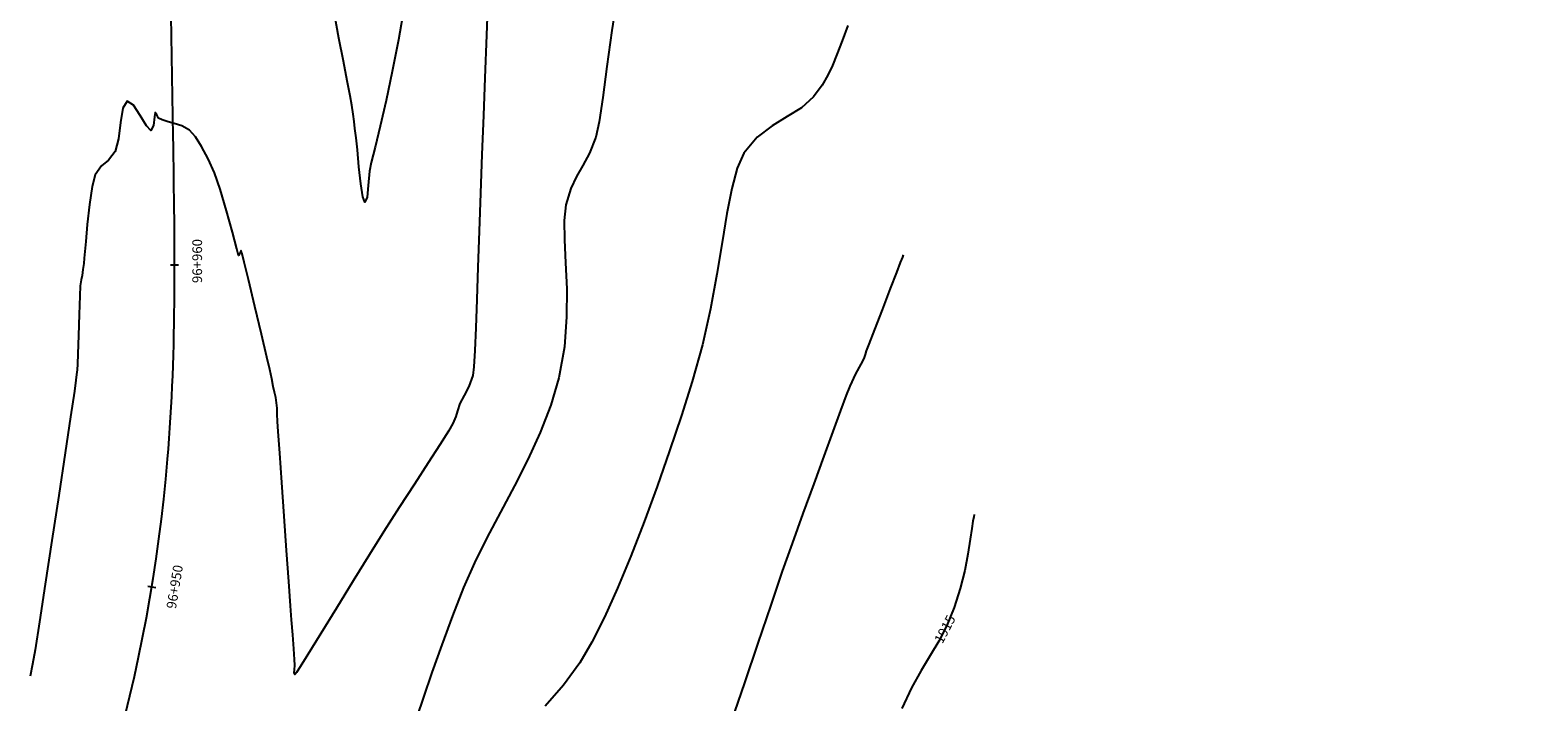
# Model space of a CAD drawing. Units: metres. Extents: x 286165 to 607116, y 8136191 to 16273606.
# Drawn here: x 287174 to 287221, y 8152734 to 8152755 of the extents above; entities that cross this region are included whole.
import ezdxf

# ---------------------------------------------------------------- set-up
doc = ezdxf.new("R2010")
doc.units = ezdxf.units.M
for name, color, linetype in [('C-ROAD-SHAP', 32, 'Continuous'), ('GAP_TOPO_Curva-Indice (M)', 15, 'Continuous'), ('GAP_TOPO_Curva-Intermedia (M)', 33, 'Continuous'), ('ultimo gg', 7, 'Continuous')]:
    doc.layers.add(name, color=color, linetype=linetype)
doc.styles.add('New_eje', font='arial.ttf')
doc.styles.add('SHR', font='SIMPLEX', dxfattribs={"height": 0.75})

# ---------------------------------------------------------------- blocks, each defined once
blk = doc.blocks.new('eje ultomogg')
at = {"layer": 'ultimo gg', "color": 252, "linetype": 'Continuous', "lineweight": -3}
for p, q in [((287178.545, 8152751.509), (287178.125, 8152777.256)), ((287178.55, 8152751.186), (287178.545, 8152751.509)), ((287178.555, 8152750.864), (287178.55, 8152751.186)), ((287178.56, 8152750.541), (287178.555, 8152750.864)), ((287178.565, 8152750.218), (287178.56, 8152750.541)), ((287178.569, 8152749.896), (287178.565, 8152750.218)), ((287178.574, 8152749.573), (287178.569, 8152749.896)), ((287178.577, 8152749.251), (287178.574, 8152749.573)), ((287178.581, 8152748.928), (287178.577, 8152749.251)), ((287178.584, 8152748.606), (287178.581, 8152748.928)), ((287178.586, 8152748.283), (287178.584, 8152748.606)), ((287178.587, 8152747.961), (287178.586, 8152748.283)), ((287178.588, 8152747.638), (287178.587, 8152747.961)), ((287178.588, 8152747.315), (287178.588, 8152747.638)), ((287178.586, 8152746.67), (287178.587, 8152746.993)), ((287178.587, 8152746.993), (287178.588, 8152747.315)), ((287178.583, 8152746.348), (287178.586, 8152746.67)), ((287178.574, 8152745.703), (287178.579, 8152746.025)), ((287178.579, 8152746.025), (287178.583, 8152746.348)), ((287178.568, 8152745.38), (287178.574, 8152745.703)), ((287178.551, 8152744.735), (287178.56, 8152745.058)), ((287178.56, 8152745.058), (287178.568, 8152745.38)), ((287178.541, 8152744.413), (287178.551, 8152744.735)), ((287178.529, 8152744.09), (287178.541, 8152744.413)), ((287178.501, 8152743.446), (287178.516, 8152743.768)), ((287178.516, 8152743.768), (287178.529, 8152744.09)), ((287178.485, 8152743.124), (287178.501, 8152743.446)), ((287178.446, 8152742.48), (287178.466, 8152742.802)), ((287178.466, 8152742.802), (287178.485, 8152743.124)), ((287178.424, 8152742.158), (287178.446, 8152742.48)), ((287178.374, 8152741.515), (287178.4, 8152741.836)), ((287178.4, 8152741.836), (287178.424, 8152742.158))]:
    blk.add_line(p, q, dxfattribs=at)
at = {"layer": 'ultimo gg', "color": 252}
for p, q in [((287178.713, 8152747.516), (287178.463, 8152747.516)), ((287178.005, 8152737.533), (287177.759, 8152737.573))]:
    blk.add_line(p, q, dxfattribs=at)
at = {"layer": 'ultimo gg', "color": 252, "linetype": 'Continuous', "lineweight": -3}
blk.add_arc((287128.549, 8152745.695), 50, 310.1233, 355.2036, dxfattribs=at)
at = {"layer": 'ultimo gg', "color": 252, "style": 'New_eje'}
for s, rotation, p in [('96+960', 90.0196, (287179.437, 8152746.962)), ('96+950', 80.6277, (287178.628, 8152736.868))]:
    blk.add_text(s, height=0.3, rotation=rotation, dxfattribs=at).set_placement(p)

msp = doc.modelspace()

# ---------------------------------------------------------------- hatches: boundary and pattern name
h = msp.add_hatch(color=8)
h.dxf.hatch_style = 1
h.paths.add_polyline_path([(287329.252, 8152067.785), (287335.691, 8152099.759), (287335.66, 8152117.819), (287311.999, 8152115.847), (287313.949, 8152097.02), (287308.875, 8152070.336)], flags=17)
h.paths.add_polyline_path([(287369.18, 8152494.719), (287370.885, 8152473.285), (287374.804, 8152456.036), (287382.009, 8152436.038), (287383.085, 8152426.971), (287393.073, 8152428.981), (287385.762, 8152453.393), (287380.822, 8152496.274)], flags=16)
h.paths.add_polyline_path([(287405.267, 8152552.006), (287429.967, 8152557.472), (287455.683, 8152541.992), (287451.102, 8152522.608), (287419.67, 8152535.054)], flags=17)
h.paths.add_polyline_path([(287325.38, 8152511.98), (287324.905, 8152532.194), (287327.943, 8152550.765), (287342.307, 8152555.056), (287359.544, 8152548.605), (287348.534, 8152536.76), (287346.17, 8152520.553), (287346.461, 8152512.297)], flags=17)
h.paths.add_polyline_path([(287346.516, 8152571.827), (287348.037, 8152574.872), (287425.838, 8152570.123), (287379.148, 8152557.163)], flags=17)
h.paths.add_polyline_path([(287380.822, 8152496.274), (287369.18, 8152494.719), (287370.885, 8152473.285), (287374.804, 8152456.036), (287382.009, 8152436.038), (287383.085, 8152426.971), (287393.073, 8152428.981), (287385.762, 8152453.393)], flags=17)
h.paths.add_polyline_path([(287382.276, 8152429.272), (287383.498, 8152429.267), (287383.497, 8152428.963), (287382.275, 8152428.968)], flags=0)
h.paths.add_polyline_path([(287380.76, 8152436.59), (287381.982, 8152436.585), (287381.981, 8152436.28), (287380.759, 8152436.286)], flags=0)
h.paths.add_polyline_path([(287383.236, 8152427.122), (287384.458, 8152427.117), (287384.457, 8152426.812), (287383.234, 8152426.818)], flags=17)
h.paths.add_polyline_path([(287383.237, 8152427.4), (287383.776, 8152427.398), (287383.775, 8152427.097), (287383.235, 8152427.099)], flags=0)
edge = h.paths.add_edge_path(flags=17)
edge.add_line((287372.947, 8152384.602), (287371.449, 8152370.408))
edge.add_line((287371.449, 8152370.408), (287372.947, 8152384.602))
edge.add_line((287372.947, 8152384.602), (287373.849, 8152390.846))
edge.add_line((287373.849, 8152390.846), (287374.651, 8152399.368))
edge.add_line((287374.651, 8152399.368), (287373.505, 8152410.266))
edge.add_line((287373.505, 8152410.266), (287372.504, 8152419.199))
edge.add_line((287372.504, 8152419.199), (287371.218, 8152430.116))
edge.add_line((287371.218, 8152430.116), (287342.667, 8152427.723))
edge.add_line((287342.667, 8152427.723), (287347.198, 8152382.801))
edge.add_line((287347.198, 8152382.801), (287371.449, 8152370.408))
edge.add_line((287371.449, 8152370.408), (287347.198, 8152382.801))
h.paths.add_polyline_path([(287347.198, 8152382.801), (287371.449, 8152370.408)], flags=16)
h.paths.add_polyline_path([(287372.947, 8152384.602), (287371.449, 8152370.408)], flags=16)
edge = h.paths.add_edge_path()
edge.add_line((287185.016, 8150994.683), (287185.367, 8150999.241))
edge.add_line((287297.943, 8152415.898), (287301.189, 8152426.939))
edge.add_line((287301.189, 8152426.939), (287307.435, 8152448.536))
edge.add_line((287365.65, 8152221.83), (287368.195, 8152235.126))
edge.add_line((288292.286, 8155550.757), (288297.259, 8155553.828))
edge.add_line((288289.933, 8155554.273), (288294.984, 8155557.47))

# ---------------------------------------------------------------- linework, layer by layer
at = {"layer": 'GAP_TOPO_Curva-Indice (M)', "color": 32, "linetype": 'Continuous', "lineweight": -3}
for points, elevation in [([(287185.663, 8152755.488), (287185.487, 8152754.468), (287185.294, 8152753.494), (287185.099, 8152752.595), (287184.916, 8152751.806), (287184.76, 8152751.156), (287184.645, 8152750.68), (287184.585, 8152750.407), (287184.543, 8152749.969), (287184.518, 8152749.601), (287184.449, 8152749.446), (287184.383, 8152749.611), (287184.321, 8152750.021), (287184.264, 8152750.549), (287184.215, 8152751.066), (287184.175, 8152751.446), (287184.139, 8152751.73), (287184.113, 8152751.951), (287184.085, 8152752.172), (287184.043, 8152752.455), (287183.991, 8152752.743), (287183.902, 8152753.205), (287183.783, 8152753.81), (287183.644, 8152754.529), (287183.493, 8152755.331)], 1920), ([(287203.28, 8152739.784), (287203.266, 8152739.719), (287203.241, 8152739.581), (287203.205, 8152739.356), (287203.156, 8152739.025), (287203.084, 8152738.563), (287202.987, 8152738.052), (287202.851, 8152737.499), (287202.663, 8152736.907), (287202.434, 8152736.352), (287202.185, 8152735.874), (287201.919, 8152735.426), (287201.638, 8152734.96), (287201.346, 8152734.429), (287201.043, 8152733.786)], 1915)]:
    msp.add_lwpolyline(points, dxfattribs=dict(at, elevation=elevation))
at = {"layer": 'GAP_TOPO_Curva-Intermedia (M)', "color": 42, "linetype": 'Continuous', "lineweight": -3}
for points, elevation in [([(287188.255, 8152756.032), (287188.205, 8152754.613), (287188.156, 8152753.297), (287188.11, 8152752.133), (287188.062, 8152750.93), (287188.019, 8152749.726), (287187.979, 8152748.552), (287187.942, 8152747.445), (287187.908, 8152746.438), (287187.876, 8152745.565), (287187.844, 8152744.861), (287187.813, 8152744.358), (287187.781, 8152744.093), (287187.659, 8152743.744), (287187.514, 8152743.473), (287187.384, 8152743.217), (287187.306, 8152742.994), (287187.253, 8152742.815), (287187.163, 8152742.599), (287187.027, 8152742.364), (287186.764, 8152741.948), (287186.404, 8152741.389), (287185.976, 8152740.729), (287185.51, 8152740.006), (287185.036, 8152739.26), (287184.591, 8152738.546), (287184.088, 8152737.732), (287183.572, 8152736.893), (287183.089, 8152736.107), (287182.682, 8152735.452), (287182.443, 8152735.073), (287182.328, 8152734.901), (287182.288, 8152734.848), (287182.28, 8152734.841), (287182.269, 8152734.85), (287182.261, 8152734.888), (287182.269, 8152734.983), (287182.281, 8152735.126), (287182.27, 8152735.303), (287182.246, 8152735.634), (287182.215, 8152736.062), (287182.181, 8152736.528), (287182.15, 8152736.96), (287182.097, 8152737.713), (287182.028, 8152738.675), (287181.952, 8152739.733), (287181.878, 8152740.773), (287181.813, 8152741.684), (287181.766, 8152742.351), (287181.745, 8152742.663), (287181.735, 8152742.893), (287181.73, 8152743.082), (287181.719, 8152743.24), (287181.689, 8152743.405), (287181.651, 8152743.569), (287181.616, 8152743.747), (287181.569, 8152743.983), (287181.508, 8152744.271), (287181.42, 8152744.651), (287181.252, 8152745.362), (287181.046, 8152746.225), (287180.845, 8152747.063), (287180.714, 8152747.595), (287180.649, 8152747.853), (287180.626, 8152747.937), (287180.622, 8152747.949), (287180.615, 8152747.945), (287180.6, 8152747.917), (287180.574, 8152747.851), (287180.544, 8152747.797), (287180.485, 8152748.005), (287180.35, 8152748.52), (287180.17, 8152749.187), (287179.976, 8152749.851), (287179.799, 8152750.354), (287179.598, 8152750.794), (287179.398, 8152751.174), (287179.206, 8152751.474), (287179.028, 8152751.674), (287178.787, 8152751.815), (287178.551, 8152751.885), (287178.37, 8152751.933), (287178.179, 8152751.999), (287178.062, 8152752.05), (287178.011, 8152752.151), (287177.968, 8152752.225), (287177.945, 8152752.086), (287177.909, 8152751.826), (287177.826, 8152751.671), (287177.695, 8152751.81), (287177.505, 8152752.134), (287177.292, 8152752.454), (287177.095, 8152752.576), (287176.965, 8152752.361), (287176.895, 8152751.915), (287176.834, 8152751.409), (287176.732, 8152751.02), (287176.524, 8152750.753), (287176.303, 8152750.57), (287176.109, 8152750.301), (287176.015, 8152749.936), (287175.933, 8152749.377), (287175.866, 8152748.762), (287175.817, 8152748.232), (287175.789, 8152747.925), (287175.768, 8152747.718), (287175.754, 8152747.552), (287175.732, 8152747.363), (287175.702, 8152747.184), (287175.672, 8152747.043), (287175.647, 8152746.864), (287175.631, 8152746.548), (287175.611, 8152745.979), (287175.592, 8152745.326), (287175.574, 8152744.757), (287175.562, 8152744.441), (287175.55, 8152744.262), (287175.537, 8152744.12), (287175.516, 8152743.941), (287175.466, 8152743.6), (287175.349, 8152742.809), (287175.181, 8152741.691), (287174.983, 8152740.373), (287174.772, 8152738.98), (287174.567, 8152737.636), (287174.387, 8152736.468), (287174.251, 8152735.601), (287174.176, 8152735.159), (287174.095, 8152734.782)], 1919), ([(287192.263, 8152755.946), (287192.077, 8152754.759), (287191.925, 8152753.652), (287191.799, 8152752.69), (287191.689, 8152751.938), (287191.584, 8152751.46), (287191.388, 8152750.968), (287191.187, 8152750.59), (287190.992, 8152750.249), (287190.813, 8152749.869), (287190.661, 8152749.371), (287190.606, 8152748.888), (287190.613, 8152748.282), (287190.65, 8152747.571), (287190.684, 8152746.772), (287190.682, 8152745.901), (287190.612, 8152744.977), (287190.442, 8152744.016), (287190.193, 8152743.167), (287189.867, 8152742.326), (287189.485, 8152741.493), (287189.068, 8152740.671), (287188.64, 8152739.862), (287188.22, 8152739.068), (287187.831, 8152738.29), (287187.494, 8152737.53), (287187.15, 8152736.649), (287186.821, 8152735.755), (287186.519, 8152734.901), (287186.259, 8152734.141), (287186.054, 8152733.526)], 1918), ([(287199.371, 8152754.914), (287199.198, 8152754.447), (287199.031, 8152754.023), (287198.898, 8152753.681), (287198.76, 8152753.377), (287198.579, 8152753.068), (287198.314, 8152752.711), (287197.944, 8152752.371), (287197.503, 8152752.096), (287197.031, 8152751.816), (287196.57, 8152751.461), (287196.161, 8152750.963), (287195.955, 8152750.501), (287195.787, 8152749.873), (287195.637, 8152749.101), (287195.489, 8152748.208), (287195.325, 8152747.219), (287195.128, 8152746.155), (287194.88, 8152745.041), (287194.564, 8152743.899), (287194.229, 8152742.849), (287193.865, 8152741.757), (287193.479, 8152740.651), (287193.077, 8152739.557), (287192.667, 8152738.501), (287192.256, 8152737.512), (287191.851, 8152736.614), (287191.459, 8152735.835), (287191.088, 8152735.202), (287190.581, 8152734.508), (287190.015, 8152733.856)], 1917), ([(287201.088, 8152747.825), (287201.06, 8152747.754), (287200.995, 8152747.584), (287200.874, 8152747.271), (287200.685, 8152746.78), (287200.433, 8152746.124), (287200.198, 8152745.515), (287200.023, 8152745.058), (287199.946, 8152744.855), (287199.909, 8152744.733), (287199.868, 8152744.611), (287199.779, 8152744.441), (287199.615, 8152744.135), (287199.435, 8152743.76), (287199.324, 8152743.481), (287199.145, 8152743.003), (287198.91, 8152742.36), (287198.631, 8152741.591), (287198.32, 8152740.732), (287197.988, 8152739.819), (287197.649, 8152738.888), (287197.349, 8152738.04), (287196.992, 8152736.988), (287196.596, 8152735.81), (287196.184, 8152734.583), (287195.773, 8152733.385)], 1916)]:
    msp.add_lwpolyline(points, dxfattribs=dict(at, elevation=elevation))

# ---------------------------------------------------------------- block references
at = {"layer": 'ultimo gg', "color": 252}
msp.add_blockref('eje ultomogg', (-0.024, -0.014), dxfattribs=at)

# ---------------------------------------------------------------- texts
at = {"layer": 'C-ROAD-SHAP', "color": 32, "style": 'SHR'}
msp.add_text('1915', height=0.3, rotation=62.4866, dxfattribs=at).set_placement((287202.299, 8152735.769, 1915))

doc.saveas('drawing.dxf')
